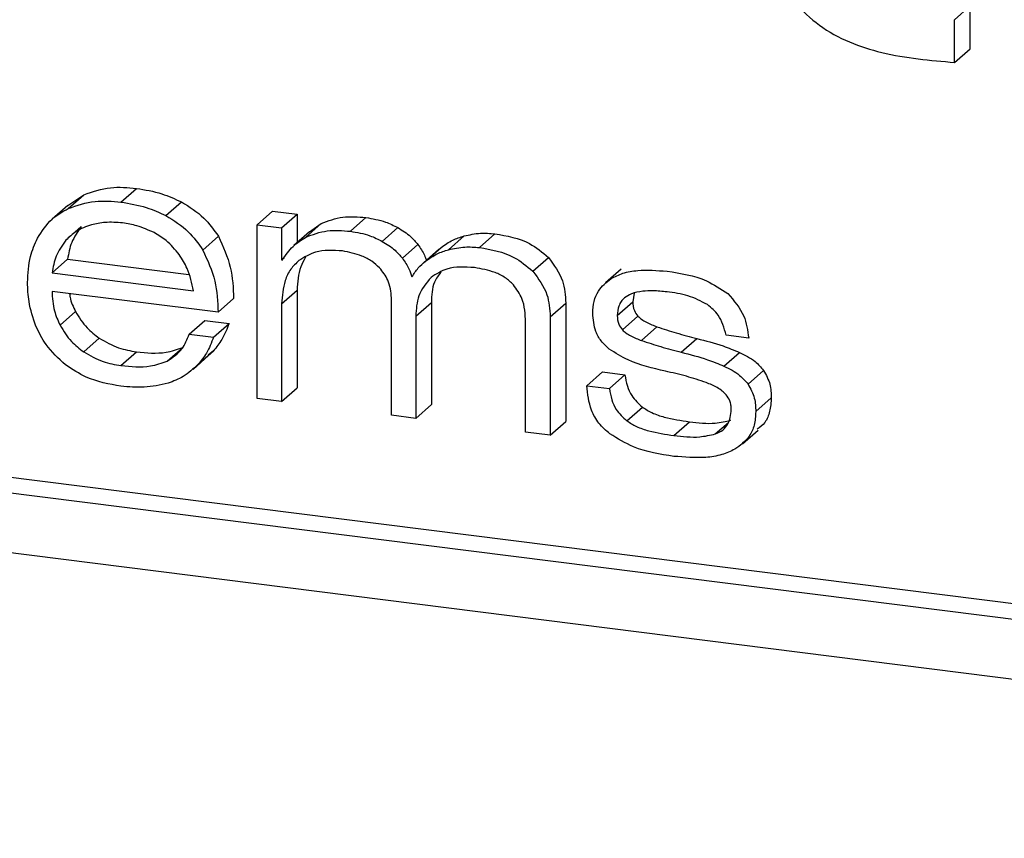
# Paper-space layout 'Foglio7' of a CAD drawing. Units: millimetres. Extents: x 5 to 415, y 5 to 292.
# Drawn here: x 267 to 267, y 145 to 145 of the extents above; entities that cross this region are included whole.
import ezdxf

# ---------------------------------------------------------------- set-up
doc = ezdxf.new("R2010")
doc.units = ezdxf.units.MM

psp = doc.layouts.new('Foglio7')

# ---------------------------------------------------------------- linework, layer by layer
at = {"color": 7, "linetype": 'Continuous', "lineweight": 25}
for p, q in [((267.3575082, 145.3993635), (267.3654632, 145.4063791)), ((267.3654632, 145.3845486), (267.3654632, 145.4063791)), ((267.3575082, 145.377533), (267.3575082, 145.3993635)), ((265.0789925, 145.3917253), (268.0035615, 145.0232642)), ((265.0710375, 145.3847097), (268.0035615, 145.0152464)), ((267.3575082, 145.377533), (267.3654632, 145.3845486)), ((265.0406366, 145.3578985), (268.0339625, 144.9807749)), ((266.9310238, 145.3061039), (266.9389788, 145.3131195)), ((266.9037776, 145.304409), (266.9119749, 145.3098503)), ((266.90402, 145.3028347), (266.9119749, 145.3098503)), ((266.9037695, 145.3044205), (266.8958145, 145.2974049)), ((266.9539919, 145.2991977), (266.9619468, 145.3062133)), ((267.0006748, 145.2945179), (267.0086297, 145.3015335)), ((267.0086297, 145.3015335), (267.0211552, 145.2999554)), ((267.0132003, 145.2929398), (267.0211552, 145.2999554)), ((267.0211552, 145.2999554), (267.0211552, 145.285314)), ((267.0483718, 145.2911675), (267.0563267, 145.2981831)), ((266.9027866, 145.2865533), (266.9107415, 145.2935689)), ((267.0006748, 145.2057455), (267.0006748, 145.2945179)), ((267.0006748, 145.2945179), (267.0132003, 145.2929398)), ((267.0132003, 145.2929398), (267.0132003, 145.2765168)), ((267.0254243, 145.2880778), (267.0333793, 145.2950934)), ((267.0274944, 145.2908235), (267.0333793, 145.2950934)), ((267.0647345, 145.2860189), (267.0726894, 145.2930345)), ((266.9729103, 145.2815929), (266.9808653, 145.2886085)), ((267.0274576, 145.2908722), (267.0195026, 145.2838566)), ((267.0985835, 145.2817543), (267.1065385, 145.2887699)), ((267.1143638, 145.2828533), (267.1223187, 145.2898689)), ((267.0750125, 145.2773965), (267.0829675, 145.2844121)), ((267.0936773, 145.2819889), (267.0857224, 145.2749733)), ((267.0868254, 145.2759082), (267.0947804, 145.2829238)), ((266.8957496, 145.2698774), (266.9037045, 145.276893)), ((266.9037045, 145.276893), (266.9657318, 145.2690783)), ((267.0132003, 145.2765168), (267.0144428, 145.2776127)), ((267.1417582, 145.2708037), (267.1497131, 145.2778193)), ((267.0132003, 145.2765168), (267.0135429, 145.2764737)), ((267.1868982, 145.2718827), (267.1789432, 145.2648671)), ((266.8957496, 145.2698774), (266.9680591, 145.2607672)), ((266.9806737, 145.2497372), (266.8957496, 145.2604366)), ((266.9806737, 145.2497372), (266.9886286, 145.2567528)), ((267.0132003, 145.2540786), (267.0211552, 145.2610942)), ((267.0211552, 145.2610942), (267.0211552, 145.2111831)), ((267.0694692, 145.1970782), (267.0694692, 145.2571139)), ((267.1936377, 145.2595069), (267.1928673, 145.2551721)), ((267.0132003, 145.2540786), (267.0132003, 145.2041675)), ((267.0818508, 145.247819), (267.0898058, 145.2548346)), ((267.0898058, 145.2548346), (267.0898058, 145.2025339)), ((267.1506247, 145.2474694), (267.1585797, 145.254485)), ((267.1585797, 145.254485), (267.1585797, 145.1938692)), ((267.1849123, 145.2481565), (267.1928673, 145.2551721)), ((266.8998471, 145.2430831), (266.907802, 145.2500987)), ((267.0818508, 145.247819), (267.0818508, 145.1955183)), ((267.1506247, 145.2474694), (267.1506247, 145.1868536)), ((267.1875778, 145.2407418), (267.1955327, 145.2477575)), ((266.9659212, 145.2385707), (266.9738762, 145.2455863)), ((266.9738762, 145.2455863), (266.9863538, 145.2440143)), ((266.9783988, 145.2369987), (266.9863538, 145.2440143)), ((267.138017, 145.188442), (267.138017, 145.2446654)), ((267.1973008, 145.2352972), (267.2052557, 145.2423128)), ((266.9119615, 145.2294847), (266.9199164, 145.2365003)), ((266.9659212, 145.2385707), (266.9783988, 145.2369987)), ((267.217665, 145.2293268), (267.22562, 145.2363424)), ((267.2521582, 145.2365351), (267.2405782, 145.237994)), ((266.9547045, 145.2247488), (266.9626594, 145.2317644)), ((266.9310238, 145.2224836), (266.9389788, 145.2294992)), ((266.9678953, 145.2205779), (266.9758502, 145.2275935)), ((266.9703956, 145.223062), (266.9783506, 145.2300776)), ((266.9783506, 145.2300776), (266.9756237, 145.2278678)), ((267.2394888, 145.222247), (267.2474437, 145.2292626)), ((267.1694404, 145.2122115), (267.1773954, 145.2192271)), ((267.1773954, 145.2192271), (267.188852, 145.2177837)), ((267.180897, 145.2107681), (267.188852, 145.2177837)), ((267.2518293, 145.2130264), (267.2597842, 145.220042)), ((267.0132003, 145.2041675), (267.0211552, 145.2111831)), ((267.1694404, 145.2122115), (267.180897, 145.2107681)), ((267.0132003, 145.2041675), (267.0006748, 145.2057455)), ((267.0818508, 145.1955183), (267.0898058, 145.2025339)), ((267.1898389, 145.1942407), (267.1977939, 145.2012563)), ((267.2557829, 145.1989438), (267.2637379, 145.2059594)), ((267.0818508, 145.1955183), (267.0694692, 145.1970782)), ((267.1506247, 145.1868536), (267.1585797, 145.1938692)), ((267.2138964, 145.1867345), (267.2218514, 145.1937501)), ((267.2350761, 145.1875192), (267.241795, 145.1934448)), ((267.1506247, 145.1868536), (267.138017, 145.188442)), ((267.2490018, 145.1824425), (267.2569568, 145.1894581))]:
    psp.add_line(p, q, dxfattribs=at)
for points, knots in [([(267.2596406, 145.4705207), (267.2596736, 145.4619401), (267.2597331, 145.446469), (267.2653058, 145.4249996), (267.274925, 145.4081809), (267.2925576, 145.3916693), (267.3215648, 145.3805649), (267.3450919, 145.3785803), (267.3575082, 145.377533)], [0, 0, 0, 0, 0.169781536, 0.306119039, 0.421491088, 0.528662326, 0.75125434, 1, 1, 1, 1]), ([(266.9119749, 145.3098503), (266.9164738, 145.3114028), (266.9250465, 145.3143611), (266.9344908, 145.3135195), (266.9389788, 145.3131195)], [0, 0, 0, 0, 0.52478501, 1, 1, 1, 1]), ([(266.9389788, 145.3131195), (266.9433387, 145.3123997), (266.9511829, 145.3111048), (266.9586362, 145.3077177), (266.9619468, 145.3062133)], [0, 0, 0, 0, 0.55581249, 1, 1, 1, 1]), ([(266.90402, 145.3028347), (266.9085188, 145.3043872), (266.9170916, 145.3073455), (266.9265358, 145.3065038), (266.9310238, 145.3061039)], [0, 0, 0, 0, 0.52478501, 1, 1, 1, 1]), ([(266.8883288, 145.2876704), (266.8905493, 145.2911626), (266.8945861, 145.2975111), (266.9010926, 145.3011827), (266.90402, 145.3028347)], [0, 0, 0, 0, 0.55008447, 1, 1, 1, 1]), ([(266.9310238, 145.3061039), (266.9353837, 145.3053841), (266.9432279, 145.3040891), (266.9506812, 145.3007021), (266.9539919, 145.2991977)], [0, 0, 0, 0, 0.55581249, 1, 1, 1, 1]), ([(266.9619468, 145.3062133), (266.9660055, 145.3037019), (266.9734546, 145.2990927), (266.9785474, 145.2918877), (266.9808653, 145.2886085)], [0, 0, 0, 0, 0.5448632, 1, 1, 1, 1]), ([(266.9539919, 145.2991977), (266.9580506, 145.2966863), (266.9654997, 145.2920771), (266.9705924, 145.2848721), (266.9729103, 145.2815929)], [0, 0, 0, 0, 0.5448632, 1, 1, 1, 1]), ([(267.0333793, 145.2950934), (267.0370246, 145.2964817), (267.0442483, 145.2992327), (267.0523255, 145.2985308), (267.0563267, 145.2981831)], [0, 0, 0, 0, 0.50462789, 1, 1, 1, 1]), ([(267.0563267, 145.2981831), (267.0597128, 145.297632), (267.0653383, 145.2967165), (267.0705963, 145.2940829), (267.0726894, 145.2930345)], [0, 0, 0, 0, 0.60190883, 1, 1, 1, 1]), ([(266.916011, 145.2945282), (266.9132309, 145.2935498), (266.9082182, 145.2917856), (266.9044603, 145.2881656), (266.9027866, 145.2865533)], [0, 0, 0, 0, 0.55460934, 1, 1, 1, 1]), ([(266.9107415, 145.2935689), (266.9088729, 145.2909672), (266.9053307, 145.2860356), (266.9042263, 145.2798264), (266.9037045, 145.276893)], [0, 0, 0, 0, 0.52755761, 1, 1, 1, 1]), ([(266.9318666, 145.2954312), (266.9288464, 145.2956631), (266.9234276, 145.2960792), (266.9182866, 145.2950041), (266.916011, 145.2945282)], [0, 0, 0, 0, 0.55735812, 1, 1, 1, 1]), ([(266.947921, 145.2905079), (266.9450317, 145.291808), (266.9398023, 145.2941611), (266.9343199, 145.2950385), (266.9318666, 145.2954312)], [0, 0, 0, 0, 0.55251168, 1, 1, 1, 1]), ([(267.0254243, 145.2880778), (267.0290696, 145.2894661), (267.0362933, 145.2922171), (267.0443706, 145.2915152), (267.0483718, 145.2911675)], [0, 0, 0, 0, 0.50462789, 1, 1, 1, 1]), ([(267.0726894, 145.2930345), (267.0749524, 145.2916412), (267.0787911, 145.2892777), (267.081752, 145.2858281), (267.0829675, 145.2844121)], [0, 0, 0, 0, 0.5895139, 1, 1, 1, 1]), ([(266.883224, 145.2650465), (266.883449, 145.2695818), (266.8838466, 145.2775995), (266.8869715, 145.2846208), (266.8883288, 145.2876704)], [0, 0, 0, 0, 0.56565974, 1, 1, 1, 1]), ([(266.9608233, 145.2792413), (266.9587309, 145.2817889), (266.9550223, 145.2863042), (266.9500763, 145.289232), (266.947921, 145.2905079)], [0, 0, 0, 0, 0.56421078, 1, 1, 1, 1]), ([(266.9808653, 145.2886085), (266.9832662, 145.2833685), (266.9880058, 145.2730242), (266.9884228, 145.262129), (266.9886286, 145.2567528)], [0, 0, 0, 0, 0.5065571, 1, 1, 1, 1]), ([(267.0135429, 145.2764737), (267.0152365, 145.2789609), (267.0184269, 145.2836463), (267.0231899, 145.2866627), (267.0254243, 145.2880778)], [0, 0, 0, 0, 0.53085925, 1, 1, 1, 1]), ([(267.0483718, 145.2911675), (267.0517578, 145.2906164), (267.0573833, 145.2897009), (267.0626413, 145.2870673), (267.0647345, 145.2860189)], [0, 0, 0, 0, 0.60190883, 1, 1, 1, 1]), ([(267.0947804, 145.2829238), (267.0967191, 145.284275), (267.1003227, 145.2867863), (267.1045743, 145.2881431), (267.1065385, 145.2887699)], [0, 0, 0, 0, 0.53801753, 1, 1, 1, 1]), ([(267.1065385, 145.2887699), (267.1093103, 145.2893837), (267.1144321, 145.2905177), (267.1198383, 145.2900729), (267.1223187, 145.2898689)], [0, 0, 0, 0, 0.541194529, 1, 1, 1, 1]), ([(267.1223187, 145.2898689), (267.1284591, 145.2888269), (267.1384593, 145.2871299), (267.1465791, 145.2804121), (267.1497131, 145.2778193)], [0, 0, 0, 0, 0.61403099, 1, 1, 1, 1]), ([(266.9027866, 145.2865533), (266.9009179, 145.2839516), (266.8973757, 145.27902), (266.8962713, 145.2728108), (266.8957496, 145.2698774)], [0, 0, 0, 0, 0.52755761, 1, 1, 1, 1]), ([(266.9729103, 145.2815929), (266.9753112, 145.2763529), (266.9800508, 145.2660086), (266.9804679, 145.2551133), (266.9806737, 145.2497372)], [0, 0, 0, 0, 0.5065571, 1, 1, 1, 1]), ([(267.0443702, 145.2810982), (267.0395884, 145.2813928), (267.0313814, 145.2818985), (267.0248096, 145.277864), (267.0220668, 145.2761802)], [0, 0, 0, 0, 0.58265374, 1, 1, 1, 1]), ([(267.0647345, 145.2860189), (267.0669974, 145.2846256), (267.0708361, 145.2822621), (267.0737971, 145.2788125), (267.0750125, 145.2773965)], [0, 0, 0, 0, 0.5895139, 1, 1, 1, 1]), ([(267.0829675, 145.2844121), (267.0841882, 145.2826402), (267.0859502, 145.2800827), (267.0869637, 145.2772215), (267.0872751, 145.2763426)], [0, 0, 0, 0, 0.69281288, 1, 1, 1, 1]), ([(267.0868254, 145.2759082), (267.0887642, 145.2772594), (267.0923677, 145.2797707), (267.0966193, 145.2811275), (267.0985835, 145.2817543)], [0, 0, 0, 0, 0.53801753, 1, 1, 1, 1]), ([(267.0985835, 145.2817543), (267.1013554, 145.2823681), (267.1064771, 145.2835021), (267.1118833, 145.2830573), (267.1143638, 145.2828533)], [0, 0, 0, 0, 0.541194529, 1, 1, 1, 1]), ([(267.1143638, 145.2828533), (267.1205042, 145.2818113), (267.1305044, 145.2801143), (267.1386242, 145.2733965), (267.1417582, 145.2708037)], [0, 0, 0, 0, 0.61403099, 1, 1, 1, 1]), ([(266.9680591, 145.2607672), (266.9672745, 145.2646479), (266.9659577, 145.2711604), (266.9623011, 145.2769155), (266.9608233, 145.2792413)], [0, 0, 0, 0, 0.59587567, 1, 1, 1, 1]), ([(267.0254182, 145.2778575), (267.024532, 145.2762551), (267.0217635, 145.2712493), (267.0214014, 145.2652043), (267.0211552, 145.2610942)], [0, 0, 0, 0, 0.32009175, 1, 1, 1, 1]), ([(267.0633092, 145.2725035), (267.0620281, 145.273692), (267.0593369, 145.2761888), (267.052871, 145.2793846), (267.0477235, 145.2804223), (267.0443702, 145.2810982)], [0, 0, 0, 0, 0.24051636, 0.50523643, 1, 1, 1, 1]), ([(267.0750125, 145.2773965), (267.0762151, 145.2756173), (267.0782612, 145.2725899), (267.0794251, 145.2692046), (267.0799049, 145.267809)], [0, 0, 0, 0, 0.5877267, 1, 1, 1, 1]), ([(267.1497131, 145.2778193), (267.1525593, 145.2739237), (267.1578087, 145.2667388), (267.1583375, 145.2583332), (267.1585797, 145.254485)], [0, 0, 0, 0, 0.54218052, 1, 1, 1, 1]), ([(267.0220668, 145.2761802), (267.0205826, 145.2747823), (267.0175452, 145.2719217), (267.0140373, 145.2644295), (267.0135277, 145.2581273), (267.0132003, 145.2540786)], [0, 0, 0, 0, 0.25468538, 0.52118265, 1, 1, 1, 1]), ([(267.0694692, 145.2571139), (267.0691328, 145.2602572), (267.0685321, 145.2658704), (267.0649051, 145.2704767), (267.0633092, 145.2725035)], [0, 0, 0, 0, 0.56000071, 1, 1, 1, 1]), ([(267.0799049, 145.267809), (267.0809046, 145.2694067), (267.082819, 145.272466), (267.0855302, 145.2747954), (267.0868254, 145.2759082)], [0, 0, 0, 0, 0.522249124, 1, 1, 1, 1]), ([(267.1118902, 145.2725915), (267.1069595, 145.2729106), (267.0987244, 145.2734434), (267.0922425, 145.2692666), (267.0896416, 145.2675906)], [0, 0, 0, 0, 0.59873714, 1, 1, 1, 1]), ([(267.1317816, 145.2638284), (267.1304487, 145.2650773), (267.1276452, 145.267704), (267.1208353, 145.2710056), (267.1154215, 145.2719655), (267.1118902, 145.2725915)], [0, 0, 0, 0, 0.23965186, 0.50404106, 1, 1, 1, 1]), ([(267.1817672, 145.2669785), (267.1837329, 145.2679777), (267.1879448, 145.2701186), (267.1976663, 145.2716865), (267.2053429, 145.2711293), (267.2103745, 145.270764)], [0, 0, 0, 0, 0.23168279, 0.49641137, 1, 1, 1, 1]), ([(267.0896416, 145.2675906), (267.0871813, 145.264618), (267.0825545, 145.2590277), (267.0820752, 145.2513937), (267.0818508, 145.247819)], [0, 0, 0, 0, 0.5317384, 1, 1, 1, 1]), ([(267.094786, 145.2703073), (267.0934993, 145.2686511), (267.0901421, 145.2643298), (267.0899341, 145.2584567), (267.0898058, 145.2548346)], [0, 0, 0, 0, 0.3832725, 1, 1, 1, 1]), ([(267.1417582, 145.2708037), (267.1446043, 145.2669081), (267.1498537, 145.2597231), (267.1503826, 145.2513176), (267.1506247, 145.2474694)], [0, 0, 0, 0, 0.54218052, 1, 1, 1, 1]), ([(267.1724073, 145.2492002), (267.1725371, 145.2512767), (267.1727896, 145.2553178), (267.1755055, 145.2619535), (267.1793687, 145.2650537), (267.1817672, 145.2669785)], [0, 0, 0, 0, 0.28607094, 0.5567304, 1, 1, 1, 1]), ([(267.2103745, 145.270764), (267.2172931, 145.2697259), (267.2282854, 145.2680766), (267.2378893, 145.2616836), (267.2414485, 145.2593144)], [0, 0, 0, 0, 0.629404939, 1, 1, 1, 1]), ([(266.8875203, 145.2426195), (266.8861075, 145.2468194), (266.8836139, 145.2542322), (266.8833419, 145.2617766), (266.883224, 145.2650465)], [0, 0, 0, 0, 0.566575239, 1, 1, 1, 1]), ([(267.138017, 145.2446654), (267.1378633, 145.2488172), (267.1376087, 145.255698), (267.1334364, 145.2615195), (267.1317816, 145.2638284)], [0, 0, 0, 0, 0.60338187, 1, 1, 1, 1]), ([(266.8957496, 145.2604366), (266.8959398, 145.2570644), (266.8962742, 145.2511351), (266.8987705, 145.2455093), (266.8998471, 145.2430831)], [0, 0, 0, 0, 0.56872557, 1, 1, 1, 1]), ([(266.9047373, 145.2593043), (266.9048012, 145.2586787), (266.9051247, 145.2555121), (266.9066101, 145.2525087), (266.907802, 145.2500987)], [0, 0, 0, 0, 0.197558184, 1, 1, 1, 1]), ([(267.1886193, 145.2570957), (267.1880232, 145.2565262), (267.186797, 145.2553548), (267.1853532, 145.2523316), (267.1850844, 145.2497865), (267.1849123, 145.2481565)], [0, 0, 0, 0, 0.25382883, 0.5221223, 1, 1, 1, 1]), ([(267.1979586, 145.2604979), (267.1959531, 145.2602119), (267.1925293, 145.2597237), (267.1897645, 145.2578655), (267.1886193, 145.2570957)], [0, 0, 0, 0, 0.58575849, 1, 1, 1, 1]), ([(267.2103745, 145.2601768), (267.2079685, 145.2604415), (267.2037925, 145.260901), (267.1996952, 145.2606179), (267.1979586, 145.2604979)], [0, 0, 0, 0, 0.5761405, 1, 1, 1, 1]), ([(267.231095, 145.2536918), (267.2277949, 145.255388), (267.2211281, 145.2588147), (267.2139828, 145.2597197), (267.2103745, 145.2601768)], [0, 0, 0, 0, 0.49500473, 1, 1, 1, 1]), ([(267.2414485, 145.2593144), (267.2446405, 145.2556568), (267.2505385, 145.2488988), (267.2516488, 145.2404235), (267.2521582, 145.2365351)], [0, 0, 0, 0, 0.54120909, 1, 1, 1, 1]), ([(267.1928673, 145.2551721), (267.1929649, 145.2536059), (267.1931324, 145.2509185), (267.1948261, 145.248688), (267.1955327, 145.2477575)], [0, 0, 0, 0, 0.58282838, 1, 1, 1, 1]), ([(267.2405782, 145.237994), (267.2401116, 145.2398612), (267.2392282, 145.2433954), (267.2364161, 145.2491469), (267.2330741, 145.2520015), (267.231095, 145.2536918)], [0, 0, 0, 0, 0.3135508, 0.59350718, 1, 1, 1, 1]), ([(266.907802, 145.2500987), (266.9095926, 145.2471916), (266.9128363, 145.2419252), (266.9177259, 145.2381787), (266.9199164, 145.2365003)], [0, 0, 0, 0, 0.55200536, 1, 1, 1, 1]), ([(267.1807942, 145.2309402), (267.1793531, 145.2322443), (267.1765113, 145.2348161), (267.1729937, 145.2411344), (267.1726346, 145.2460741), (267.1724073, 145.2492002)], [0, 0, 0, 0, 0.27416161, 0.5406494, 1, 1, 1, 1]), ([(267.1849123, 145.2481565), (267.1850099, 145.2465903), (267.1851774, 145.2439029), (267.1868712, 145.2416724), (267.1875778, 145.2407418)], [0, 0, 0, 0, 0.58282838, 1, 1, 1, 1]), ([(267.1955327, 145.2477575), (267.1961183, 145.2472112), (267.1974348, 145.2459832), (267.2007192, 145.2441005), (267.2034385, 145.2430289), (267.2052557, 145.2423128)], [0, 0, 0, 0, 0.20994, 0.47200157, 1, 1, 1, 1]), ([(266.9026427, 145.2229169), (266.8990396, 145.2261827), (266.8927551, 145.2318789), (266.8890858, 145.2394073), (266.8875203, 145.2426195)], [0, 0, 0, 0, 0.57332421, 1, 1, 1, 1]), ([(266.8998471, 145.2430831), (266.9016376, 145.240176), (266.9048813, 145.2349096), (266.9097709, 145.2311631), (266.9119615, 145.2294847)], [0, 0, 0, 0, 0.55200536, 1, 1, 1, 1]), ([(266.9863538, 145.2440143), (266.9852603, 145.2412126), (266.9832675, 145.2361067), (266.9798795, 145.2319523), (266.9783506, 145.2300776)], [0, 0, 0, 0, 0.54872027, 1, 1, 1, 1]), ([(267.2052557, 145.2423128), (267.2085411, 145.2412465), (267.2152951, 145.2390545), (267.2221166, 145.2372626), (267.22562, 145.2363424)], [0, 0, 0, 0, 0.48642227, 1, 1, 1, 1]), ([(266.9199164, 145.2365003), (266.9231632, 145.2346591), (266.9292532, 145.2312056), (266.9358834, 145.2300423), (266.9389788, 145.2294992)], [0, 0, 0, 0, 0.5331324, 1, 1, 1, 1]), ([(266.9547045, 145.2247488), (266.957494, 145.2266443), (266.9625867, 145.230105), (266.9648828, 145.2359343), (266.9659212, 145.2385707)], [0, 0, 0, 0, 0.54773898, 1, 1, 1, 1]), ([(266.9783988, 145.2369987), (266.9773053, 145.234197), (266.9753125, 145.2290911), (266.9719245, 145.2249367), (266.9703956, 145.223062)], [0, 0, 0, 0, 0.54872027, 1, 1, 1, 1]), ([(267.1875778, 145.2407418), (267.1881633, 145.2401956), (267.1894798, 145.2389676), (267.1927643, 145.2370849), (267.1954835, 145.2360133), (267.1973008, 145.2352972)], [0, 0, 0, 0, 0.20994, 0.47200157, 1, 1, 1, 1]), ([(267.22562, 145.2363424), (267.2301153, 145.2351955), (267.2374912, 145.2333138), (267.2446485, 145.2304004), (267.2474437, 145.2292626)], [0, 0, 0, 0, 0.60946994, 1, 1, 1, 1]), ([(266.9389788, 145.2294992), (266.9441139, 145.2290077), (266.9523868, 145.2282158), (266.9598346, 145.2307886), (266.9626594, 145.2317644)], [0, 0, 0, 0, 0.62071449, 1, 1, 1, 1]), ([(267.1973008, 145.2352972), (267.2005861, 145.2342309), (267.2073401, 145.2320389), (267.2141617, 145.230247), (267.217665, 145.2293268)], [0, 0, 0, 0, 0.48642227, 1, 1, 1, 1]), ([(266.9119615, 145.2294847), (266.9152083, 145.2276435), (266.9212983, 145.2241899), (266.9279284, 145.2230267), (266.9310238, 145.2224836)], [0, 0, 0, 0, 0.5331324, 1, 1, 1, 1]), ([(267.2095385, 145.219646), (267.2030417, 145.2210912), (267.1929823, 145.2233289), (267.1839818, 145.2289496), (267.1807942, 145.2309402)], [0, 0, 0, 0, 0.64584339, 1, 1, 1, 1]), ([(267.217665, 145.2293268), (267.2221604, 145.2281799), (267.2295362, 145.2262981), (267.2366936, 145.2233848), (267.2394888, 145.222247)], [0, 0, 0, 0, 0.60946994, 1, 1, 1, 1]), ([(267.2474437, 145.2292626), (267.2502657, 145.2278829), (267.2549416, 145.2255968), (267.2584094, 145.2216191), (267.2597842, 145.220042)], [0, 0, 0, 0, 0.603528438, 1, 1, 1, 1]), ([(266.9310238, 145.2119585), (266.9249668, 145.2130209), (266.9149382, 145.2147798), (266.9061307, 145.2206086), (266.9026427, 145.2229169)], [0, 0, 0, 0, 0.60397143, 1, 1, 1, 1]), ([(266.9310238, 145.2224836), (266.9361589, 145.2219921), (266.9444318, 145.2212002), (266.9518796, 145.223773), (266.9547045, 145.2247488)], [0, 0, 0, 0, 0.62071449, 1, 1, 1, 1]), ([(266.9703956, 145.223062), (266.9680067, 145.220835), (266.9635676, 145.2166969), (266.9578233, 145.2145161), (266.9551704, 145.213509)], [0, 0, 0, 0, 0.53817039, 1, 1, 1, 1]), ([(267.2394888, 145.222247), (267.2423108, 145.2208673), (267.2469867, 145.2185812), (267.2504544, 145.2146034), (267.2518293, 145.2130264)], [0, 0, 0, 0, 0.603528438, 1, 1, 1, 1]), ([(267.188852, 145.2177837), (267.1891826, 145.2158618), (267.1898109, 145.2122092), (267.1924233, 145.2061561), (267.195792, 145.2030826), (267.1977939, 145.2012563)], [0, 0, 0, 0, 0.31060549, 0.59033323, 1, 1, 1, 1]), ([(267.2304509, 145.2138068), (267.2270653, 145.2149319), (267.2201489, 145.2172302), (267.2131245, 145.2188295), (267.2095385, 145.219646)], [0, 0, 0, 0, 0.48950425, 1, 1, 1, 1]), ([(267.2597842, 145.220042), (267.2610662, 145.2177058), (267.2635389, 145.2131995), (267.2636732, 145.2083127), (267.2637379, 145.2059594)], [0, 0, 0, 0, 0.51843174, 1, 1, 1, 1]), ([(266.9551704, 145.213509), (266.9511066, 145.2125922), (266.9432813, 145.2108269), (266.9350031, 145.2115912), (266.9310238, 145.2119585)], [0, 0, 0, 0, 0.51931626, 1, 1, 1, 1]), ([(267.1811711, 145.187577), (267.1791923, 145.1892953), (267.1752796, 145.1926929), (267.1704601, 145.2012435), (267.1698361, 145.2079557), (267.1694404, 145.2122115)], [0, 0, 0, 0, 0.27243129, 0.53869593, 1, 1, 1, 1]), ([(267.2405782, 145.2075791), (267.2399485, 145.2082256), (267.238571, 145.2096399), (267.235163, 145.2118299), (267.2323265, 145.2130199), (267.2304509, 145.2138068)], [0, 0, 0, 0, 0.2219619, 0.48554669, 1, 1, 1, 1]), ([(267.2518293, 145.2130264), (267.2531112, 145.2106902), (267.255584, 145.2061839), (267.2557182, 145.2012971), (267.2557829, 145.1989438)], [0, 0, 0, 0, 0.51843174, 1, 1, 1, 1]), ([(267.180897, 145.2107681), (267.1812276, 145.2088462), (267.1818559, 145.2051936), (267.1844684, 145.1991405), (267.1878371, 145.196067), (267.1898389, 145.1942407)], [0, 0, 0, 0, 0.31060549, 0.59033323, 1, 1, 1, 1]), ([(267.2432094, 145.1999478), (267.2432126, 145.2007297), (267.2432187, 145.2022315), (267.2425086, 145.2049433), (267.2413156, 145.2065723), (267.2405782, 145.2075791)], [0, 0, 0, 0, 0.293191248, 0.563139854, 1, 1, 1, 1]), ([(267.1977939, 145.2012563), (267.1993931, 145.2002473), (267.2029332, 145.1980138), (267.2110989, 145.1953668), (267.2175566, 145.1943958), (267.2218514, 145.1937501)], [0, 0, 0, 0, 0.21627828, 0.47877413, 1, 1, 1, 1]), ([(267.2637379, 145.2059594), (267.2635721, 145.2036526), (267.2632513, 145.1991868), (267.26095, 145.1932956), (267.2579317, 145.1909687), (267.2565518, 145.1899049)], [0, 0, 0, 0, 0.36706545, 0.710646326, 1, 1, 1, 1]), ([(267.2350761, 145.1875192), (267.2364189, 145.1880836), (267.2390513, 145.1891902), (267.2415765, 145.192377), (267.242933, 145.1960465), (267.2431141, 145.1986025), (267.2432094, 145.1999478)], [0, 0, 0, 0, 0.273910965, 0.536970057, 0.756305641, 1, 1, 1, 1]), ([(267.2557829, 145.1989438), (267.2556303, 145.1966253), (267.2553347, 145.1921367), (267.2522104, 145.1848858), (267.2478257, 145.1816867), (267.2451211, 145.1797135)], [0, 0, 0, 0, 0.29046016, 0.5623369, 1, 1, 1, 1]), ([(267.1898389, 145.1942407), (267.1914381, 145.1932317), (267.1949782, 145.1909982), (267.2031439, 145.1883512), (267.2096016, 145.1873802), (267.2138964, 145.1867345)], [0, 0, 0, 0, 0.21627828, 0.47877413, 1, 1, 1, 1]), ([(267.2218514, 145.1937501), (267.226306, 145.1932299), (267.2335676, 145.1923819), (267.2403927, 145.1939346), (267.243031, 145.1945348)], [0, 0, 0, 0, 0.61344594, 1, 1, 1, 1]), ([(267.2138964, 145.1760851), (267.2068586, 145.1771415), (267.1953919, 145.1788626), (267.1851334, 145.185149), (267.1811711, 145.187577)], [0, 0, 0, 0, 0.613761169, 1, 1, 1, 1]), ([(267.2138964, 145.1867345), (267.218351, 145.1862143), (267.2256127, 145.1853663), (267.2324378, 145.186919), (267.2350761, 145.1875192)], [0, 0, 0, 0, 0.61344594, 1, 1, 1, 1]), ([(267.2451211, 145.1797135), (267.242942, 145.1786967), (267.2382716, 145.1765175), (267.2276825, 145.1749739), (267.2193481, 145.1756457), (267.2138964, 145.1760851)], [0, 0, 0, 0, 0.23228125, 0.49782186, 1, 1, 1, 1])]:
    psp.add_open_spline(points, degree=3, knots=knots, dxfattribs=at)

doc.saveas('drawing.dxf')
